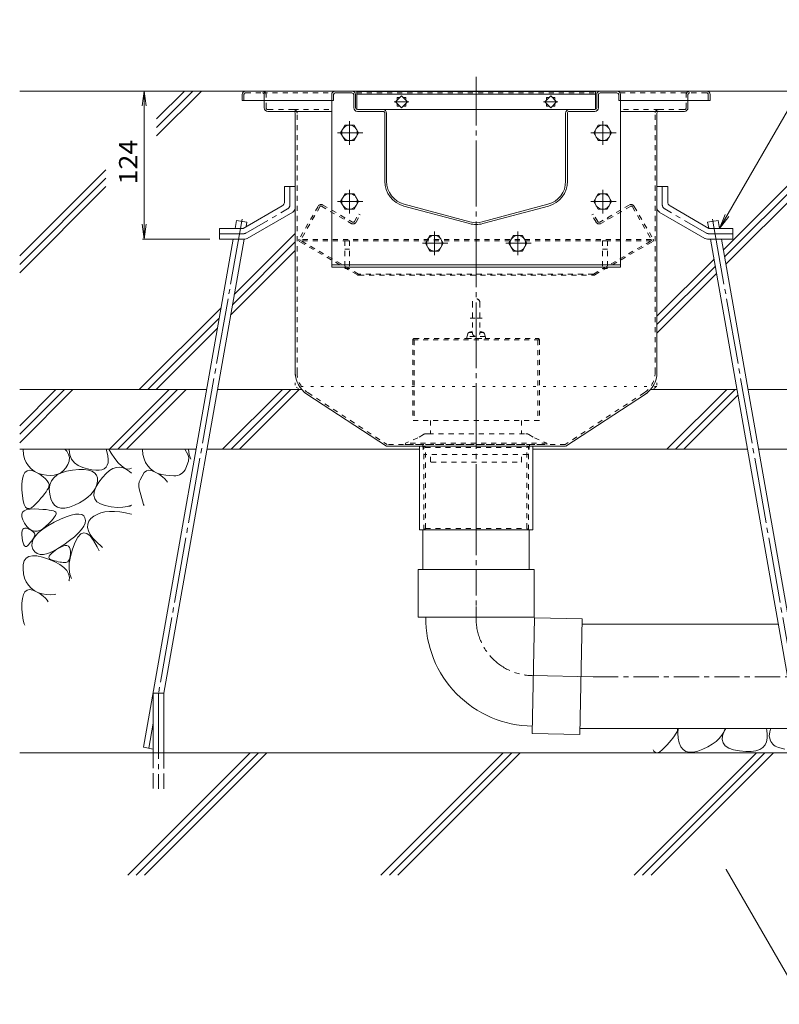
# Model space of a CAD drawing. Units: millimetres. Extents: x -1892 to 1963, y -1376 to 1239.
# Drawn here: x 17 to 653, y -902 to -77 of the extents above; entities that cross this region are included whole.
import ezdxf

# ---------------------------------------------------------------- set-up
doc = ezdxf.new("R2010")
doc.units = ezdxf.units.MM
doc.header["$LTSCALE"] = 5
for name, pattern in [('JWW_CENTER1', [6.773333, 4.233333, -0.846667, 0.846667, -0.846667]), ('JWW_CENTER2', [13.546667, 11.006667, -0.846667, 0.846667, -0.846667]), ('JWW_DASHED1', [1.693333, 0.846667, -0.846667]), ('JWW_DASHED3', [3.386667, 2.54, -0.846667]), ('JWW_HOJO', [1.693333, -1.27, 0.423333])]:
    doc.linetypes.add(name, pattern=pattern)
for name, color, linetype in [('5-0', 7, 'Continuous'), ('5-1', 7, 'Continuous'), ('5-3', 7, 'Continuous'), ('5-4', 7, 'Continuous'), ('5-5', 7, 'Continuous'), ('5-6', 7, 'Continuous'), ('5-8', 7, 'Continuous'), ('5-9', 7, 'Continuous'), ('5-A', 7, 'Continuous'), ('5-B', 7, 'Continuous'), ('5-D', 7, 'Continuous'), ('5-E', 7, 'Continuous')]:
    doc.layers.add(name, color=color, linetype=linetype)
doc.styles.add('ＭＳ ゴシック', font='txt', dxfattribs={"height": 1})

msp = doc.modelspace()

# ---------------------------------------------------------------- linework, layer by layer
at = {"layer": '5-0', "color": 3, "linetype": 'JWW_CENTER2', "lineweight": 9}
msp.add_line((399.31, -504.18), (399.31, -124.75), dxfattribs=at)
at = {"layer": '5-0', "color": 3, "linetype": 'Continuous', "lineweight": 9}
for p, q in [((203.31, -139.68), (203.31, -144.68)), ((206.31, -136.68), (592.31, -136.68)), ((278.31, -139.68), (278.31, -144.68)), ((279.81, -139.68), (279.81, -144.68)), ((281.31, -138.18), (295.31, -138.18)), ((296.81, -150.68), (296.81, -139.68)), ((298.31, -150.68), (298.31, -139.68)), ((299.31, -137.18), (299.31, -152.09)), ((299.31, -137.18), (499.31, -137.18)), ((299.31, -139.18), (499.31, -139.18)), ((499.31, -152.09), (499.31, -137.18)), ((500.31, -150.68), (500.31, -139.68)), ((501.81, -139.68), (501.81, -150.68)), ((517.31, -138.18), (503.31, -138.18)), ((518.81, -139.68), (518.81, -144.68)), ((520.31, -139.68), (520.31, -144.68)), ((595.31, -139.68), (595.31, -144.68)), ((203.31, -144.68), (278.31, -144.68)), ((221.81, -144.68), (221.81, -150.68)), ((279.81, -144.68), (278.31, -144.68)), ((336.81, -140.78), (331.86, -145.73)), ((331.86, -145.73), (336.81, -150.68)), ((333.26, -144.33), (333.26, -142.18)), ((333.26, -142.18), (335.41, -142.18)), ((333.26, -149.28), (333.26, -147.13)), ((341.76, -145.73), (336.81, -140.78)), ((336.81, -150.68), (341.76, -145.73)), ((338.21, -142.18), (340.36, -142.18)), ((340.36, -142.18), (340.36, -144.33)), ((340.36, -147.13), (340.36, -149.28)), ((461.81, -140.78), (456.86, -145.73)), ((456.86, -145.73), (461.81, -150.68)), ((458.26, -144.33), (458.26, -142.18)), ((458.26, -142.18), (460.41, -142.18)), ((458.26, -149.28), (458.26, -147.13)), ((466.76, -145.73), (461.81, -140.78)), ((461.81, -150.68), (466.76, -145.73)), ((463.21, -142.18), (465.36, -142.18)), ((465.36, -142.18), (465.36, -144.33)), ((465.36, -147.13), (465.36, -149.28)), ((518.81, -144.68), (520.31, -144.68)), ((595.31, -144.68), (520.31, -144.68)), ((576.81, -144.68), (576.81, -150.68)), ((246.31, -153.68), (224.81, -153.68)), ((246.31, -153.68), (278.31, -153.68)), ((247.81, -155.18), (247.81, -372.61)), ((299.81, -152.18), (321.31, -152.18)), ((299.81, -153.68), (321.31, -153.68)), ((321.31, -152.18), (477.31, -152.18)), ((321.31, -152.18), (477.31, -152.18)), ((322.81, -212.24), (322.81, -155.18)), ((324.31, -212.24), (324.31, -155.18)), ((335.41, -149.28), (333.26, -149.28)), ((340.36, -149.28), (338.21, -149.28)), ((460.41, -149.28), (458.26, -149.28)), ((465.36, -149.28), (463.21, -149.28)), ((474.31, -212.24), (474.31, -155.18)), ((475.81, -212.24), (475.81, -155.18)), ((498.81, -152.18), (477.31, -152.18)), ((498.81, -153.68), (477.31, -153.68)), ((552.31, -153.68), (520.31, -153.68)), ((550.81, -155.18), (550.81, -372.61)), ((552.31, -153.68), (573.81, -153.68)), ((393.74, -247.74), (338.74, -233)), ((394.13, -246.29), (339.13, -231.55)), ((404.48, -246.29), (459.48, -231.55)), ((404.87, -247.74), (459.87, -233)), ((257.54, -390.54), (324.21, -434.18)), ((541.08, -390.54), (474.41, -434.18)), ((474.31, -434.18), (324.21, -434.18)), ((351.81, -504.18), (351.81, -434.18)), ((446.81, -434.18), (446.81, -504.18)), ((446.81, -504.18), (351.81, -504.18))]:
    msp.add_line(p, q, dxfattribs=at)
at = {"layer": '5-0', "color": 3, "linetype": 'JWW_DASHED1', "lineweight": 9}
for p, q in [((204.81, -139.68), (204.81, -144.68)), ((206.31, -138.18), (220.31, -138.18)), ((220.31, -138.18), (278.71, -138.18)), ((221.81, -139.68), (221.81, -144.68)), ((223.31, -150.68), (223.31, -139.68)), ((299.31, -138.18), (499.31, -138.18)), ((519.91, -138.18), (578.31, -138.18)), ((575.31, -150.68), (575.31, -139.68)), ((576.81, -139.68), (576.81, -144.68)), ((592.31, -138.18), (578.31, -138.18)), ((593.81, -139.68), (593.81, -144.68)), ((246.31, -152.18), (224.81, -152.18)), ((246.31, -152.18), (278.31, -152.18)), ((249.31, -372.55), (249.31, -155.18)), ((552.31, -152.18), (520.31, -152.18)), ((549.31, -372.55), (549.31, -155.18)), ((552.31, -152.18), (573.81, -152.18)), ((258.36, -389.29), (324.66, -432.68)), ((540.26, -389.29), (473.96, -432.68)), ((473.96, -432.68), (324.66, -432.68)), ((355.41, -504.18), (355.41, -434.18)), ((355.41, -434.18), (356.81, -435.38)), ((356.81, -435.38), (441.81, -435.38)), ((356.81, -502.98), (356.81, -435.38)), ((443.21, -434.18), (441.81, -435.38)), ((441.81, -502.98), (441.81, -435.38)), ((443.21, -504.18), (443.21, -434.18)), ((355.41, -504.18), (356.81, -502.98)), ((356.81, -502.98), (441.81, -502.98)), ((443.21, -504.18), (441.81, -502.98))]:
    msp.add_line(p, q, dxfattribs=at)
at = {"layer": '5-0', "color": 7, "linetype": 'JWW_CENTER1', "lineweight": 9}
for p, q in [((342.87, -145.73), (330.68, -145.73)), ((467.87, -145.73), (455.68, -145.73))]:
    msp.add_line(p, q, dxfattribs=at)
at = {"layer": '5-0', "color": 2, "linetype": 'Continuous', "lineweight": 9}
for p, q in [((238.81, -216.68), (238.81, -229.37)), ((247.81, -216.68), (238.81, -216.68)), ((247.81, -216.68), (247.81, -234.56)), ((550.81, -216.68), (550.81, -234.56)), ((550.81, -216.68), (559.81, -216.68)), ((559.81, -216.68), (559.81, -229.37)), ((204.21, -251.68), (236.81, -232.83)), ((207.55, -260.14), (245.81, -238.03)), ((591.06, -260.14), (552.8, -238.03)), ((594.41, -251.68), (561.8, -232.83)), ((184.31, -251.68), (204.21, -251.68)), ((184.31, -260.68), (184.31, -251.68)), ((614.31, -251.68), (594.41, -251.68)), ((614.31, -260.68), (614.31, -251.68)), ((184.31, -260.68), (205.55, -260.68)), ((614.31, -260.68), (593.07, -260.68))]:
    msp.add_line(p, q, dxfattribs=at)
at = {"layer": '5-0', "color": 2, "linetype": 'JWW_CENTER1', "lineweight": 9}
for p, q in [((243.31, -231.97), (243.31, -216.68)), ((555.31, -231.97), (555.31, -216.68)), ((206.34, -255.64), (241.31, -235.43)), ((592.27, -255.64), (557.3, -235.43)), ((204.34, -256.18), (184.31, -256.18)), ((594.27, -256.18), (614.31, -256.18))]:
    msp.add_line(p, q, dxfattribs=at)
at = {"layer": '5-0', "color": 2, "linetype": 'JWW_DASHED1', "lineweight": 9}
for p, q in [((266.88, -233.26), (251.01, -260.75)), ((268.43, -233.57), (252.48, -261.19)), ((269.79, -233.21), (294.69, -247.58)), ((270.98, -232.16), (295.69, -246.43)), ((527.64, -232.16), (502.92, -246.43)), ((528.82, -233.21), (503.93, -247.58)), ((530.19, -233.57), (546.13, -261.19)), ((531.74, -233.26), (547.61, -260.75)), ((288.62, -244.08), (289.37, -242.78)), ((297.33, -245.99), (300.98, -239.67)), ((298.78, -246.48), (302.28, -240.42)), ((302.28, -240.42), (300.98, -239.67)), ((496.33, -240.42), (497.63, -239.67)), ((499.83, -246.48), (496.33, -240.42)), ((501.28, -245.99), (497.63, -239.67)), ((509.99, -244.08), (509.24, -242.78)), ((299.79, -290.64), (251.56, -262.79)), ((546.05, -261.04), (252.57, -261.04)), ((546.01, -262.04), (252.61, -262.04)), ((300.9, -289.95), (252.74, -262.14)), ((497.71, -289.95), (545.87, -262.14)), ((498.82, -290.64), (547.06, -262.79)), ((497.36, -290.04), (301.25, -290.04)), ((301.29, -291.04), (497.32, -291.04))]:
    msp.add_line(p, q, dxfattribs=at)
at = {"layer": '5-0', "color": 3, "linetype": 'JWW_HOJO', "lineweight": 9}
for p, q in [((247.81, -372.55), (247.81, -384.18)), ((550.81, -372.55), (550.81, -384.18)), ((550.81, -384.18), (247.81, -384.18)), ((257.54, -390.54), (247.81, -384.18)), ((541.08, -390.54), (550.81, -384.18))]:
    msp.add_line(p, q, dxfattribs=at)
at = {"layer": '5-0', "color": 3, "linetype": 'Continuous', "lineweight": 9}
for centre, radius, start, end in [((206.31, -139.68), 3, 90, 180), ((281.31, -139.68), 3, 90, 180), ((281.31, -139.68), 1.5, 90, 180), ((295.31, -139.68), 3, 0, 90), ((295.31, -139.68), 1.5, 0, 90), ((503.31, -139.68), 3, 90, 180), ((503.31, -139.68), 1.5, 90, 180), ((517.31, -139.68), 3, 0, 90), ((517.31, -139.68), 1.5, 0, 90), ((592.31, -139.68), 3, 0, 90), ((224.81, -150.68), 3, 180, 270), ((246.31, -155.18), 1.5, 0, 90), ((299.81, -150.68), 3, 180, 270), ((299.81, -150.68), 1.5, 180, 270), ((321.31, -155.18), 3, 359.99958, 90), ((321.31, -155.18), 1.5, 359.99958, 90), ((477.31, -155.18), 3, 90, 180.00042), ((477.31, -155.18), 1.5, 90, 180.00042), ((498.81, -150.68), 1.5, 270, 0), ((498.81, -150.68), 3, 270, 0), ((552.31, -155.18), 1.5, 90, 180), ((573.81, -150.68), 3, 270, 0), ((344.31, -212.24), 21.5, 179.99958, 254.99969), ((344.31, -212.24), 20, 179.99958, 254.99969), ((454.31, -212.24), 20, 285.00031, 359.99981), ((454.31, -212.24), 21.5, 285.00031, 359.99981), ((399.31, -226.97), 20, 254.99969, 285.00031), ((399.31, -226.97), 21.5, 254.99969, 285.00031), ((269.31, -372.55), 21.5, 180.15282, 236.79769), ((529.31, -372.55), 21.5, 303.20231, 359.84718)]:
    msp.add_arc(centre, radius, start, end, dxfattribs=at)
at = {"layer": '5-0', "color": 3, "linetype": 'JWW_DASHED1', "lineweight": 9}
for centre, radius, start, end in [((206.31, -139.68), 1.5, 90, 180), ((220.31, -139.68), 3, 0, 90), ((220.31, -139.68), 1.5, 0, 90), ((578.31, -139.68), 3, 90, 180), ((578.31, -139.68), 1.5, 90, 180), ((592.31, -139.68), 1.5, 0, 90), ((224.81, -150.68), 1.5, 180, 270), ((246.31, -155.18), 3, 0, 90), ((552.31, -155.18), 3, 90, 180), ((573.81, -150.68), 1.5, 270, 0), ((269.31, -372.55), 20, 180, 236.79769), ((529.31, -372.55), 20, 303.20231, 0)]:
    msp.add_arc(centre, radius, start, end, dxfattribs=at)
at = {"layer": '5-0', "color": 2, "linetype": 'Continuous', "lineweight": 9}
for centre, start, end in [((234.81, -229.37), 300.02939, 0), ((563.81, -229.37), 180, 239.97061), ((243.81, -234.56), 300.02939, 0), ((554.81, -234.56), 180, 239.97061), ((205.55, -256.68), 270, 300.02939), ((593.07, -256.68), 239.97061, 270)]:
    msp.add_arc(centre, 4, start, end, dxfattribs=at)
at = {"layer": '5-0', "color": 2, "linetype": 'JWW_CENTER1', "lineweight": 9}
for centre, start, end in [((239.31, -231.97), 300.02927, 0), ((559.31, -231.97), 180, 239.97073), ((204.34, -252.18), 270, 300.02957), ((594.27, -252.18), 239.97043, 270)]:
    msp.add_arc(centre, 4, start, end, dxfattribs=at)
at = {"layer": '5-0', "color": 2, "linetype": 'JWW_DASHED1', "lineweight": 9}
for centre, radius, start, end in [((269.48, -234.76), 3, 60, 150), ((269.29, -234.07), 1, 60, 150), ((529.14, -234.76), 3, 30, 120), ((529.32, -234.07), 1, 30, 120), ((296.19, -244.98), 3, 240, 330), ((296.29, -245.39), 1.2, 240, 330), ((502.43, -244.98), 3, 210, 300), ((502.32, -245.39), 1.2, 210, 300), ((252.31, -261.5), 1.5, 150, 240), ((253.09, -261.54), 0.7, 150, 240), ((545.52, -261.54), 0.7, 300, 30), ((546.31, -261.5), 1.5, 300, 30), ((301.29, -288.04), 3, 240, 270), ((301.25, -289.34), 0.7, 240, 270), ((497.32, -288.04), 3, 270, 300), ((497.36, -289.34), 0.7, 270, 300)]:
    msp.add_arc(centre, radius, start, end, dxfattribs=at)
at = {"layer": '5-1', "color": 3, "linetype": 'JWW_DASHED1', "lineweight": 9}
for p, q in [((394.3, -326.98), (399.31, -326.98)), ((404.31, -326.98), (399.31, -326.98)), ((346.31, -344.98), (346.31, -412.68)), ((452.31, -345.18), (346.31, -345.18)), ((347.31, -343.98), (451.31, -343.98)), ((347.51, -345.18), (347.51, -412.68)), ((451.11, -345.18), (451.11, -412.68)), ((452.31, -344.98), (452.31, -412.68)), ((452.31, -412.68), (346.31, -412.68))]:
    msp.add_line(p, q, dxfattribs=at)
for centre, start, end in [((347.31, -344.98), 90, 180), ((451.31, -344.98), 0, 90)]:
    msp.add_arc(centre, 1, start, end, dxfattribs=at)
at = {"layer": '5-3', "color": 4, "linetype": 'JWW_DASHED1', "lineweight": 9}
for p, q in [((289.31, -262.18), (289.31, -285.28)), ((293.31, -262.18), (289.31, -262.18)), ((293.31, -262.18), (293.31, -285.28)), ((505.31, -262.18), (509.31, -262.18)), ((505.31, -262.18), (505.31, -285.28)), ((509.31, -262.18), (509.31, -285.28)), ((289.31, -269.05), (293.31, -269.05)), ((509.31, -269.05), (505.31, -269.05)), ((289.31, -285.28), (293.31, -285.28)), ((509.31, -285.28), (505.31, -285.28))]:
    msp.add_line(p, q, dxfattribs=at)
at = {"layer": '5-4', "color": 7, "linetype": 'Continuous', "lineweight": 9}
for p, q in [((121.21, -136.68), (119.58, -149.07)), ((121.21, -136.68), (122.84, -149.07)), ((121.21, -136.68), (121.21, -260.68)), ((121.21, -260.68), (119.58, -248.28)), ((121.21, -260.68), (122.84, -248.28)), ((119.71, -260.68), (176.21, -260.68))]:
    msp.add_line(p, q, dxfattribs=at)
at = {"layer": '5-5', "color": 7, "linetype": 'Continuous', "lineweight": 9}
for p, q in [((603.3, -251.68), (704.21, -76.9)), ((603.3, -251.68), (608.09, -240.13)), ((603.3, -251.68), (610.91, -241.76)), ((608.81, -788.69), (674.04, -901.67))]:
    msp.add_line(p, q, dxfattribs=at)
at = {"layer": '5-5', "color": 7, "linetype": 'Continuous', "lineweight": 9, "const_width": 0.5}
msp.add_lwpolyline([(609.06, -788.69, 0.414214), (608.81, -788.44, 0.414214), (608.56, -788.69, 0.414214), (608.81, -788.94, 0.414214)], format="xyb", close=True, dxfattribs=at)
at = {"layer": '5-6', "color": 6, "linetype": 'Continuous', "lineweight": 9}
for p, q in [((278.31, -144.68), (278.31, -284.18)), ((278.61, -144.68), (278.31, -144.68)), ((278.61, -144.68), (278.31, -144.68)), ((520.01, -144.68), (520.31, -144.68)), ((520.01, -144.68), (520.31, -144.68)), ((520.31, -144.68), (520.31, -284.18)), ((197.31, -251.68), (198.49, -245.02)), ((207.35, -246.58), (198.49, -245.02)), ((206.71, -250.23), (207.35, -246.58)), ((593.27, -246.58), (602.13, -245.02)), ((594.14, -251.52), (593.27, -246.58)), ((603.3, -251.68), (602.13, -245.02)), ((120.66, -686.4), (195.73, -260.68)), ((137.78, -641.13), (204.86, -260.68)), ((662.83, -641.13), (595.75, -260.68)), ((679.96, -686.4), (604.89, -260.68)), ((520.31, -282.18), (278.31, -282.18)), ((520.31, -284.18), (278.31, -284.18)), ((61.44, -386.68), (16.91, -431.21)), ((16.91, -417.07), (47.3, -386.68)), ((54.37, -386.68), (16.91, -424.14)), ((92.13, -436.68), (142.13, -386.68)), ((149.2, -386.68), (99.2, -436.68)), ((156.27, -386.68), (106.27, -436.68)), ((186.96, -436.68), (236.96, -386.68)), ((244.03, -386.68), (194.03, -436.68)), ((251.1, -386.68), (201.1, -436.68)), ((559.23, -436.68), (609.23, -386.68)), ((566.3, -436.68), (616.3, -386.68)), ((573.37, -436.68), (618.78, -391.27)), ((106.27, -436.68), (110.59, -432.36)), ((128.78, -691.13), (128.78, -641.13)), ((128.78, -641.13), (137.78, -641.13)), ((137.78, -691.13), (137.78, -641.13)), ((745.2, -691.13), (16.91, -691.13)), ((107.46, -793.63), (209.96, -691.13)), ((114.53, -793.63), (217.03, -691.13)), ((120.66, -686.4), (128.78, -687.84)), ((121.6, -793.63), (224.1, -691.13)), ((319.59, -793.63), (422.09, -691.13)), ((326.66, -793.63), (429.16, -691.13)), ((333.74, -793.63), (436.24, -691.13)), ((531.73, -793.63), (634.23, -691.13)), ((538.8, -793.63), (641.3, -691.13)), ((545.87, -793.63), (648.37, -691.13))]:
    msp.add_line(p, q, dxfattribs=at)
at = {"layer": '5-6', "color": 6, "linetype": 'JWW_CENTER2', "lineweight": 9}
for p, q in [((203.21, -244.13), (133.21, -641.13)), ((597.4, -244.13), (667.4, -641.13)), ((133.28, -641.13), (133.28, -721.13)), ((128.78, -666.25), (125.09, -687.19))]:
    msp.add_line(p, q, dxfattribs=at)
at = {"layer": '5-6', "color": 6, "linetype": 'JWW_DASHED3', "lineweight": 9}
for p, q in [((128.78, -691.13), (128.78, -721.13)), ((137.78, -721.13), (137.78, -691.13))]:
    msp.add_line(p, q, dxfattribs=at)
at = {"layer": '5-8', "color": 6, "linetype": 'Continuous', "lineweight": 9}
for p, q in [((206.31, -136.68), (16.91, -136.68)), ((131.65, -160.04), (155.01, -136.68)), ((131.65, -167.11), (162.08, -136.68)), ((131.65, -174.18), (169.15, -136.68)), ((592.31, -136.68), (745.2, -136.68)), ((606.47, -269.62), (739.41, -136.68)), ((607.53, -275.63), (745.2, -137.96)), ((608.59, -281.64), (745.2, -145.03)), ((16.91, -274.78), (89.12, -202.58)), ((16.91, -281.86), (89.12, -209.65)), ((16.91, -288.93), (89.12, -216.72)), ((195.16, -315.74), (247.81, -263.09)), ((196.67, -307.15), (247.81, -256.01)), ((193.64, -324.32), (247.81, -270.16)), ((550.81, -325.28), (598.7, -277.39)), ((550.81, -332.35), (599.76, -283.4)), ((550.81, -339.42), (600.82, -289.41)), ((117.14, -386.68), (185.57, -318.25)), ((124.22, -386.68), (184.06, -326.83)), ((131.29, -386.68), (182.55, -335.42)), ((16.91, -386.68), (173.51, -386.68)), ((182.65, -386.68), (253.1, -386.68)), ((545.52, -386.68), (617.97, -386.68)), ((627.11, -386.68), (745.2, -386.68)), ((16.91, -436.68), (164.69, -436.68)), ((173.83, -436.68), (351.81, -436.68)), ((446.81, -436.68), (626.78, -436.68)), ((635.92, -436.68), (745.2, -436.68))]:
    msp.add_line(p, q, dxfattribs=at)
at = {"layer": '5-9', "color": 2, "linetype": 'JWW_DASHED1', "lineweight": 9}
for p, q in [((361.16, -412.68), (361.16, -423.68)), ((437.46, -412.68), (437.46, -423.68)), ((361.16, -447.18), (361.16, -441.18)), ((437.46, -447.18), (437.46, -441.18)), ((361.16, -447.18), (361.66, -447.68)), ((361.66, -447.68), (436.96, -447.68)), ((437.46, -447.18), (436.96, -447.68))]:
    msp.add_line(p, q, dxfattribs=at)
at = {"layer": '5-9', "color": 6, "linetype": 'Continuous', "lineweight": 9}
for p, q in [((354.76, -504.18), (354.76, -537.4)), ((443.86, -504.18), (443.86, -537.4)), ((350.81, -537.4), (350.81, -577.4)), ((447.81, -537.4), (350.81, -537.4)), ((355.37, -537.4), (443.25, -537.4)), ((447.81, -577.4), (447.81, -537.4)), ((350.81, -577.4), (447.81, -577.4)), ((448.28, -577.89), (446.32, -674.87)), ((447.81, -577.4), (448.28, -577.89)), ((488.27, -578.7), (448.28, -577.89)), ((486.31, -675.68), (488.27, -578.7)), ((488.18, -583.25), (652.63, -583.25)), ((487.29, -627.19), (487.29, -627.19)), ((446.32, -674.87), (486.31, -675.68)), ((486.41, -670.72), (662.83, -670.72))]:
    msp.add_line(p, q, dxfattribs=at)
at = {"layer": '5-9', "color": 6, "linetype": 'JWW_CENTER1', "lineweight": 9}
for p, q in [((399.31, -504.18), (399.31, -568.54)), ((399.31, -568.54), (399.31, -578.37)), ((497.29, -627.39), (789.5, -627.39))]:
    msp.add_line(p, q, dxfattribs=at)
at = {"layer": '5-9', "color": 6, "linetype": 'JWW_CENTER2', "lineweight": 9}
msp.add_line((497.29, -627.39), (446.34, -626.36), dxfattribs=at)
at = {"layer": '5-9', "color": 6, "linetype": 'Continuous', "lineweight": 9}
msp.add_arc((447.31, -578.37), 90.2, 179.38887, 269.45114, dxfattribs=at)
at = {"layer": '5-9', "color": 6, "linetype": 'JWW_CENTER1', "lineweight": 9}
msp.add_arc((447.31, -578.37), 48, 180, 268.84001, dxfattribs=at)
at = {"layer": '5-A', "color": 2, "linetype": 'Continuous', "lineweight": 9}
for p, q in [((289.51, -165.18), (285.75, -171.68)), ((285.75, -171.68), (289.51, -178.18)), ((297.01, -165.18), (289.51, -165.18)), ((300.76, -171.68), (297.01, -165.18)), ((297.01, -178.18), (300.76, -171.68)), ((501.6, -165.18), (497.85, -171.68)), ((497.85, -171.68), (501.6, -178.18)), ((509.11, -165.18), (501.6, -165.18)), ((512.86, -171.68), (509.11, -165.18)), ((509.11, -178.18), (512.86, -171.68)), ((289.51, -178.18), (297.01, -178.18)), ((501.6, -178.18), (509.11, -178.18)), ((289.51, -222.68), (285.75, -229.18)), ((297.01, -222.68), (289.51, -222.68)), ((300.76, -229.18), (297.01, -222.68)), ((501.6, -222.68), (497.85, -229.18)), ((509.11, -222.68), (501.6, -222.68)), ((512.86, -229.18), (509.11, -222.68)), ((285.75, -229.18), (289.51, -235.68)), ((297.01, -235.68), (300.76, -229.18)), ((497.85, -229.18), (501.6, -235.68)), ((509.11, -235.68), (512.86, -229.18)), ((289.51, -235.68), (297.01, -235.68)), ((501.6, -235.68), (509.11, -235.68)), ((360.56, -257.68), (356.8, -264.18)), ((368.06, -257.68), (360.56, -257.68)), ((371.81, -264.18), (368.06, -257.68)), ((430.56, -257.68), (426.8, -264.18)), ((438.06, -257.68), (430.56, -257.68)), ((441.81, -264.18), (438.06, -257.68)), ((356.8, -264.18), (360.56, -270.68)), ((360.56, -270.68), (368.06, -270.68)), ((368.06, -270.68), (371.81, -264.18)), ((426.8, -264.18), (430.56, -270.68)), ((430.56, -270.68), (438.06, -270.68)), ((438.06, -270.68), (441.81, -264.18))]:
    msp.add_line(p, q, dxfattribs=at)
at = {"layer": '5-A', "color": 2, "linetype": 'JWW_DASHED1', "lineweight": 9}
for p, q in [((396.16, -313.67), (396.16, -338.98)), ((402.46, -313.67), (402.46, -338.98)), ((393.72, -338.66), (396.16, -337.93)), ((404.9, -338.66), (402.46, -337.93)), ((392.36, -340.06), (391.31, -343.98)), ((391.31, -343.98), (407.31, -343.98)), ((406.86, -342.3), (391.76, -342.3)), ((393.08, -338.98), (396.16, -338.98)), ((402.46, -338.98), (405.53, -338.98)), ((406.26, -340.06), (407.31, -343.98))]:
    msp.add_line(p, q, dxfattribs=at)
at = {"layer": '5-A', "color": 2, "linetype": 'Continuous', "lineweight": 9}
for centre in [(293.26, -171.68), (505.36, -171.68), (293.26, -229.18), (505.36, -229.18), (364.31, -264.18), (434.31, -264.18)]:
    msp.add_circle(centre, 6.5, dxfattribs=at)
at = {"layer": '5-A', "color": 2, "linetype": 'JWW_DASHED1', "lineweight": 9}
for centre, radius, start, end in [((399.31, -313.83), 3.15, 2.9428, 177.0572), ((394.29, -340.58), 2, 106.7148, 165.0005), ((399.31, -339.14), 3.15, 177.0572, 2.9428), ((404.32, -340.58), 2, 14.9995, 73.28537)]:
    msp.add_arc(centre, radius, start, end, dxfattribs=at)
at = {"layer": '5-B', "color": 4, "linetype": 'JWW_DASHED1', "lineweight": 9}
for p, q in [((350.46, -427.1), (340.12, -431.49)), ((355.22, -424.35), (350.46, -427.1)), ((359.34, -423.68), (357.72, -423.68)), ((359.34, -423.68), (440.89, -423.68)), ((443.39, -424.35), (448.15, -427.1)), ((448.15, -427.1), (458.49, -431.49)), ((340.12, -431.49), (339.98, -432.68)), ((339.98, -432.68), (458.64, -432.68)), ((458.49, -431.49), (340.12, -431.49)), ((354.54, -433.11), (355.44, -440.74)), ((444.07, -433.11), (443.18, -440.74)), ((458.49, -431.49), (458.64, -432.68)), ((442.68, -441.18), (355.94, -441.18))]:
    msp.add_line(p, q, dxfattribs=at)
at = {"layer": '5-B', "color": 3, "linetype": 'Continuous', "lineweight": 9}
for p, q in [((351.81, -504.18), (351.81, -434.18)), ((446.81, -434.18), (446.81, -504.18)), ((446.81, -504.18), (351.81, -504.18))]:
    msp.add_line(p, q, dxfattribs=at)
at = {"layer": '5-B', "color": 3, "linetype": 'JWW_DASHED1', "lineweight": 9}
for p, q in [((355.41, -504.18), (355.41, -434.18)), ((355.41, -434.18), (356.81, -435.38)), ((356.81, -435.38), (441.81, -435.38)), ((356.81, -502.98), (356.81, -435.38)), ((443.21, -434.18), (441.81, -435.38)), ((441.81, -502.98), (441.81, -435.38)), ((443.21, -504.18), (443.21, -434.18)), ((355.41, -504.18), (356.81, -502.98)), ((356.81, -502.98), (441.81, -502.98)), ((443.21, -504.18), (441.81, -502.98))]:
    msp.add_line(p, q, dxfattribs=at)
at = {"layer": '5-B', "color": 4, "linetype": 'JWW_DASHED1', "lineweight": 9}
for centre, radius, start, end in [((357.72, -428.68), 5, 90, 120), ((440.89, -428.68), 5, 60, 90), ((354.05, -433.17), 0.5, 6.70202, 90), ((444.57, -433.17), 0.5, 90, 173.29798), ((355.94, -440.68), 0.5, 186.70202, 270), ((442.68, -440.68), 0.5, 270, 353.29798)]:
    msp.add_arc(centre, radius, start, end, dxfattribs=at)
at = {"layer": '5-D', "color": 2, "linetype": 'JWW_CENTER1', "lineweight": 9}
for p, q in [((293.26, -161.82), (293.26, -181.73)), ((505.36, -161.82), (505.36, -181.73)), ((283.26, -171.68), (304.44, -171.68)), ((495.36, -171.68), (516.54, -171.68)), ((293.26, -219.32), (293.26, -239.23)), ((505.36, -219.32), (505.36, -239.23)), ((283.26, -229.18), (304.44, -229.18)), ((495.36, -229.18), (516.54, -229.18)), ((364.31, -254.32), (364.31, -274.23)), ((434.31, -254.32), (434.31, -274.23)), ((354.31, -264.18), (375.49, -264.18)), ((424.31, -264.18), (445.49, -264.18))]:
    msp.add_line(p, q, dxfattribs=at)
at = {"layer": '5-E', "color": 2, "linetype": 'Continuous', "lineweight": 9}
for p, q in [((19.71, -437.01), (19.72, -436.68)), ((20.16, -441.05), (19.71, -437.01)), ((54.67, -436.68), (56.3, -438.37)), ((58.29, -436.68), (58.28, -437.19)), ((89.91, -438.53), (89.33, -436.68)), ((93.41, -439.87), (91.52, -436.68)), ((119.71, -437.01), (119.72, -436.68)), ((120.16, -441.05), (119.71, -437.01)), ((155.3, -436.68), (157.86, -441.02)), ((158.2, -436.68), (158.95, -441.49)), ((21.06, -444.67), (20.16, -441.05)), ((22.4, -447.88), (21.06, -444.67)), ((56.3, -438.37), (57.86, -441.02)), ((57.86, -441.02), (58.53, -443.77)), ((58.28, -437.19), (58.95, -441.49)), ((58.53, -443.77), (58.31, -446.63)), ((58.95, -441.49), (60.42, -445.13)), ((60.42, -445.13), (62.71, -448.12)), ((90.74, -442.24), (89.91, -438.53)), ((91.09, -445.41), (90.74, -442.24)), ((96.53, -444.42), (93.41, -439.87)), ((99.45, -448.05), (96.53, -444.42)), ((121.06, -444.67), (120.16, -441.05)), ((122.4, -447.88), (121.06, -444.67)), ((157.86, -441.02), (158.53, -443.77)), ((158.53, -443.77), (158.31, -446.63)), ((158.95, -441.49), (160.33, -444.9)), ((24.19, -450.68), (22.4, -447.88)), ((26.42, -453.08), (24.19, -450.68)), ((29.1, -455.06), (26.42, -453.08)), ((55.5, -452.35), (53.52, -454.62)), ((57.2, -449.59), (55.5, -452.35)), ((58.31, -446.63), (57.2, -449.59)), ((62.71, -448.12), (65.79, -450.45)), ((65.79, -450.45), (69.69, -452.12)), ((69.69, -452.12), (73.77, -453.26)), ((73.77, -453.26), (77.42, -454.01)), ((85.81, -453.87), (87.74, -453.03)), ((87.74, -453.03), (89.25, -451.79)), ((89.25, -451.79), (90.33, -450.15)), ((90.33, -450.15), (90.95, -448.05)), ((90.95, -448.05), (91.09, -445.41)), ((92.17, -454.6), (95.08, -452.88)), ((95.08, -452.88), (97.97, -451.92)), ((97.97, -451.92), (100.82, -451.72)), ((102.17, -450.74), (99.45, -448.05)), ((100.82, -451.72), (103.65, -452.29)), ((104.71, -452.51), (102.17, -450.74)), ((103.65, -452.29), (106.45, -453.62)), ((107.04, -453.34), (104.71, -452.51)), ((109.18, -453.24), (107.04, -453.34)), ((110.59, -452.49), (109.18, -453.24)), ((124.19, -450.68), (122.4, -447.88)), ((126.42, -453.08), (124.19, -450.68)), ((129.1, -455.06), (126.42, -453.08)), ((156.11, -452.48), (158.31, -446.63)), ((18.8, -465.75), (19.2, -461.62)), ((19.2, -461.62), (20.04, -458.41)), ((20.04, -458.41), (21.33, -456.12)), ((21.33, -456.12), (23.06, -454.74)), ((23.06, -454.74), (25.24, -454.29)), ((25.24, -454.29), (27.86, -454.74)), ((27.86, -454.74), (30.92, -456.12)), ((32.22, -456.63), (29.1, -455.06)), ((30.92, -456.12), (33.95, -457.93)), ((35.79, -457.8), (32.22, -456.63)), ((33.95, -457.93), (36.47, -459.7)), ((39.44, -458.51), (35.79, -457.8)), ((36.47, -459.7), (38.48, -461.42)), ((38.48, -461.42), (39.99, -463.09)), ((42.82, -458.73), (39.44, -458.51)), ((45.91, -458.44), (42.82, -458.73)), ((43.44, -463.29), (45.46, -460.54)), ((45.46, -460.54), (48.26, -458.25)), ((48.73, -457.67), (45.91, -458.44)), ((48.26, -458.25), (51.82, -456.42)), ((51.26, -456.39), (48.73, -457.67)), ((53.52, -454.62), (51.26, -456.39)), ((51.82, -456.42), (56.17, -455.04)), ((56.17, -455.04), (61.28, -454.13)), ((61.28, -454.13), (66.42, -453.67)), ((66.42, -453.67), (70.83, -453.68)), ((70.83, -453.68), (74.52, -454.15)), ((74.52, -454.15), (77.47, -455.08)), ((77.42, -454.01), (80.65, -454.36)), ((77.47, -455.08), (79.7, -456.48)), ((79.7, -456.48), (81.2, -458.33)), ((80.65, -454.36), (83.44, -454.31)), ((81.2, -458.33), (81.97, -460.65)), ((81.97, -460.65), (82.01, -463.43)), ((83.26, -464.37), (86.26, -460.35)), ((83.44, -454.31), (85.81, -453.87)), ((86.26, -460.35), (89.23, -457.1)), ((89.23, -457.1), (92.17, -454.6)), ((106.45, -453.62), (109.04, -455.45)), ((109.04, -455.45), (110.59, -456.86)), ((117.91, -462.21), (121.33, -456.12)), ((121.33, -456.12), (123.06, -454.74)), ((123.06, -454.74), (125.24, -454.29)), ((125.24, -454.29), (127.86, -454.74)), ((127.86, -454.74), (130.92, -456.12)), ((132.22, -456.63), (129.1, -455.06)), ((130.92, -456.12), (133.95, -457.93)), ((135.79, -457.8), (132.22, -456.63)), ((133.95, -457.93), (136.47, -459.7)), ((139.44, -458.51), (135.79, -457.8)), ((136.47, -459.7), (138.48, -461.42)), ((138.48, -461.42), (139.99, -463.09)), ((146.12, -458.94), (139.44, -458.51)), ((18.84, -470.8), (18.8, -465.75)), ((39.99, -463.09), (40.98, -464.72)), ((40.92, -469.34), (40.04, -470.85)), ((41.45, -467.85), (40.92, -469.34)), ((40.98, -464.72), (41.47, -466.31)), ((41.47, -466.31), (41.45, -467.85)), ((41.73, -470.17), (42.2, -466.5)), ((42.2, -466.5), (43.44, -463.29)), ((80.32, -469.21), (78.7, -471.91)), ((79.39, -472.26), (80.79, -468.55)), ((81.42, -466.38), (80.32, -469.21)), ((80.79, -468.55), (83.26, -464.37)), ((82.01, -463.43), (81.42, -466.38)), ((117.01, -469.84), (120.75, -482.97)), ((139.99, -463.09), (140.8, -464.43)), ((19.23, -475.82), (18.84, -470.8)), ((19.87, -479.88), (19.23, -475.82)), ((34.73, -477.83), (32.95, -479.8)), ((36.33, -475.95), (34.73, -477.83)), ((37.75, -474.16), (36.33, -475.95)), ((38.98, -472.46), (37.75, -474.16)), ((40.04, -470.85), (38.98, -472.46)), ((42.03, -474.3), (41.73, -470.17)), ((42.96, -478.26), (42.03, -474.3)), ((44.36, -481.42), (42.96, -478.26)), ((73.88, -476.96), (70.69, -479.29)), ((76.55, -474.5), (73.88, -476.96)), ((78.7, -471.91), (76.55, -474.5)), ((79.06, -475.52), (79.39, -472.26)), ((79.81, -478.32), (79.06, -475.52)), ((81.63, -480.66), (79.81, -478.32)), ((20.75, -482.97), (19.87, -479.88)), ((21.87, -485.11), (20.75, -482.97)), ((23.25, -486.28), (21.87, -485.11)), ((24.86, -486.49), (23.25, -486.28)), ((26.73, -485.73), (24.86, -486.49)), ((28.84, -484.01), (26.73, -485.73)), ((30.98, -481.86), (28.84, -484.01)), ((32.95, -479.8), (30.98, -481.86)), ((46.24, -483.78), (44.36, -481.42)), ((48.59, -485.34), (46.24, -483.78)), ((51.42, -486.11), (48.59, -485.34)), ((54.72, -486.07), (51.42, -486.11)), ((58.5, -485.24), (54.72, -486.07)), ((62.75, -483.6), (58.5, -485.24)), ((66.98, -481.51), (62.75, -483.6)), ((70.69, -479.29), (66.98, -481.51)), ((84.52, -482.54), (81.63, -480.66)), ((88.49, -483.96), (84.52, -482.54)), ((93.54, -484.92), (88.49, -483.96)), ((98.78, -485.39), (93.54, -484.92)), ((103.35, -485.34), (98.78, -485.39)), ((103.35, -485.34), (109.21, -484.5)), ((110.49, -483.69), (107.26, -484.78)), ((110.49, -483.69), (109.21, -484.5)), ((121.27, -483.96), (120.75, -482.97)), ((18.59, -491.18), (19.26, -489.5)), ((18.65, -493.26), (18.59, -491.18)), ((19.44, -495.74), (18.65, -493.26)), ((19.26, -489.5), (20.65, -488.21)), ((20.65, -488.21), (22.78, -487.32)), ((22.78, -487.32), (25.63, -486.83)), ((25.63, -486.83), (29.21, -486.74)), ((29.21, -486.74), (32.95, -486.88)), ((32.95, -486.88), (36.25, -487.07)), ((36.25, -487.07), (39.12, -487.31)), ((39.12, -487.31), (41.57, -487.62)), ((41.57, -487.62), (43.59, -487.97)), ((43.59, -487.97), (45.18, -488.39)), ((46.04, -493.45), (44.82, -495.05)), ((45.18, -488.39), (46.34, -488.85)), ((46.88, -492.08), (46.04, -493.45)), ((46.34, -488.85), (47.07, -489.38)), ((47.33, -490.95), (46.88, -492.08)), ((47.07, -489.38), (47.39, -490.04)), ((47.39, -490.04), (47.33, -490.95)), ((51.19, -495.24), (55.95, -493.25)), ((55.95, -493.25), (60.09, -491.88)), ((60.09, -491.88), (63.62, -491.13)), ((63.62, -491.13), (66.54, -490.99)), ((66.54, -490.99), (68.84, -491.47)), ((68.84, -491.47), (70.53, -492.58)), ((70.53, -492.58), (71.6, -494.29)), ((71.6, -494.29), (71.99, -496.42)), ((76.64, -494.82), (74.84, -497.08)), ((79.04, -492.86), (76.64, -494.82)), ((81.78, -491.27), (79.04, -492.86)), ((84.89, -490.08), (81.78, -491.27)), ((88.34, -489.27), (84.89, -490.08)), ((92.15, -488.84), (88.34, -489.27)), ((96.3, -488.8), (92.15, -488.84)), ((100.82, -489.15), (96.3, -488.8)), ((105.68, -489.88), (100.82, -489.15)), ((110.23, -491.05), (105.68, -489.88)), ((110.59, -491.22), (110.23, -491.05)), ((20.96, -498.62), (19.44, -495.74)), ((19.54, -503.79), (20.31, -503.06)), ((20.31, -503.06), (21.33, -502.75)), ((22.88, -501.36), (20.96, -498.62)), ((21.33, -502.75), (22.6, -502.86)), ((22.6, -502.86), (24.12, -503.39)), ((24.9, -503.4), (22.88, -501.36)), ((36.2, -503.62), (40.58, -500.75)), ((38.81, -501.26), (36.28, -503.33)), ((41.2, -498.95), (38.81, -501.26)), ((40.58, -500.75), (45.82, -497.85)), ((43.2, -496.89), (41.2, -498.95)), ((44.82, -495.05), (43.2, -496.89)), ((45.82, -497.85), (51.19, -495.24)), ((70.54, -501.26), (68.68, -503.97)), ((71.64, -498.74), (70.54, -501.26)), ((71.99, -496.42), (71.64, -498.74)), ((73.86, -499.53), (73.73, -502.17)), ((73.73, -502.17), (74.42, -505.01)), ((74.84, -497.08), (73.86, -499.53)), ((18.73, -508.5), (18.75, -506.51)), ((18.96, -510.91), (18.73, -508.5)), ((18.75, -506.51), (19.02, -504.94)), ((19.36, -513.3), (18.96, -510.91)), ((19.02, -504.94), (19.54, -503.79)), ((24.12, -503.39), (25.65, -504.13)), ((27, -504.76), (24.9, -503.4)), ((25.65, -504.13), (26.93, -504.87)), ((26.93, -504.87), (27.96, -505.61)), ((29.18, -505.44), (27, -504.76)), ((27.96, -505.61), (28.75, -506.34)), ((28.66, -510.87), (28.14, -511.73)), ((28.23, -512.09), (30.02, -509.29)), ((29.1, -510.05), (28.66, -510.87)), ((28.75, -506.34), (29.29, -507.08)), ((29.46, -509.29), (29.1, -510.05)), ((31.46, -505.42), (29.18, -505.44)), ((29.29, -507.08), (29.59, -507.82)), ((29.65, -508.56), (29.46, -509.29)), ((29.59, -507.82), (29.65, -508.56)), ((30.02, -509.29), (32.68, -506.47)), ((33.82, -504.72), (31.46, -505.42)), ((32.68, -506.47), (36.2, -503.62)), ((36.28, -503.33), (33.82, -504.72)), ((62.73, -509.97), (58.64, -513.27)), ((66.08, -506.87), (62.73, -509.97)), ((65.61, -510.32), (63.3, -514.54)), ((68.03, -507.69), (65.61, -510.32)), ((68.68, -503.97), (66.08, -506.87)), ((70.55, -506.65), (68.03, -507.69)), ((73.19, -507.2), (70.55, -506.65)), ((75.93, -509.34), (73.19, -507.2)), ((74.42, -505.01), (75.95, -508.04)), ((78.78, -513.06), (75.93, -509.34)), ((75.95, -508.04), (78.3, -511.27)), ((78.3, -511.27), (81.5, -514.68)), ((19.83, -515.21), (19.36, -513.3)), ((20.38, -516.66), (19.83, -515.21)), ((21.01, -517.63), (20.38, -516.66)), ((21.71, -518.13), (21.01, -517.63)), ((22.5, -518.16), (21.71, -518.13)), ((23.36, -517.72), (22.5, -518.16)), ((24.29, -516.81), (23.36, -517.72)), ((25.23, -515.7), (24.29, -516.81)), ((26.08, -514.63), (25.23, -515.7)), ((26.85, -513.61), (26.08, -514.63)), ((27.54, -512.64), (26.85, -513.61)), ((27.22, -517.6), (27.29, -514.86)), ((28.02, -520.31), (27.22, -517.6)), ((27.29, -514.86), (28.23, -512.09)), ((28.14, -511.73), (27.54, -512.64)), ((48.14, -520.55), (50.75, -519.02)), ((53.79, -516.76), (48.82, -519.95)), ((50.75, -519.02), (53.02, -517.99)), ((53.02, -517.99), (54.94, -517.46)), ((58.64, -513.27), (53.79, -516.76)), ((54.94, -517.46), (56.52, -517.44)), ((56.52, -517.44), (57.75, -517.93)), ((57.75, -517.93), (58.64, -518.92)), ((58.64, -518.92), (59.19, -520.42)), ((63.3, -514.54), (61.1, -520.34)), ((81.74, -518.37), (78.78, -513.06)), ((81.5, -514.68), (85.52, -518.29)), ((83.38, -521.84), (81.74, -518.37)), ((85.52, -518.29), (86.34, -518.89)), ((22.29, -527.92), (24.61, -526.49)), ((24.61, -526.49), (27.65, -525.87)), ((27.65, -525.87), (31.41, -526.04)), ((29.49, -522.62), (28.02, -520.31)), ((31.46, -524.14), (29.49, -522.62)), ((31.41, -526.04), (35.9, -527.02)), ((33.94, -524.87), (31.46, -524.14)), ((36.91, -524.82), (33.94, -524.87)), ((35.9, -527.02), (41.12, -528.81)), ((40.38, -523.99), (36.91, -524.82)), ((44.35, -522.36), (40.38, -523.99)), ((41.42, -527.48), (41.62, -526.42)), ((41.8, -528.39), (41.42, -527.48)), ((41.62, -526.42), (42.39, -525.19)), ((42.39, -525.19), (43.73, -523.81)), ((43.73, -523.81), (45.65, -522.26)), ((48.82, -519.95), (44.35, -522.36)), ((45.65, -522.26), (48.14, -520.55)), ((59.35, -526.61), (58.41, -532.23)), ((59.2, -526.38), (58.91, -527.94)), ((59.19, -520.42), (59.39, -522.42)), ((59.36, -524.54), (59.2, -526.38)), ((61.1, -520.34), (59.35, -526.61)), ((59.39, -522.42), (59.36, -524.54)), ((19.71, -537.01), (19.85, -533.18)), ((19.85, -533.18), (20.71, -530.15)), ((20.71, -530.15), (22.29, -527.92)), ((41.12, -528.81), (46.25, -531.04)), ((42.75, -529.13), (41.8, -528.39)), ((44.27, -529.71), (42.75, -529.13)), ((46.04, -530.18), (44.27, -529.71)), ((47.7, -530.58), (46.04, -530.18)), ((46.25, -531.04), (50.49, -533.38)), ((49.26, -530.91), (47.7, -530.58)), ((50.71, -531.18), (49.26, -530.91)), ((50.49, -533.38), (53.84, -535.82)), ((52.07, -531.38), (50.71, -531.18)), ((53.32, -531.52), (52.07, -531.38)), ((54.47, -531.58), (53.32, -531.52)), ((53.84, -535.82), (56.3, -538.37)), ((55.52, -531.58), (54.47, -531.58)), ((56.46, -531.41), (55.52, -531.58)), ((57.27, -530.96), (56.46, -531.41)), ((57.94, -530.23), (57.27, -530.96)), ((58.49, -529.23), (57.94, -530.23)), ((58.41, -532.23), (58.28, -537.19)), ((58.91, -527.94), (58.49, -529.23)), ((20.16, -541.05), (19.71, -537.01)), ((21.06, -544.67), (20.16, -541.05)), ((56.3, -538.37), (57.86, -541.02)), ((57.86, -541.02), (58.53, -543.77)), ((58.28, -537.19), (58.95, -541.49)), ((58.53, -543.77), (58.31, -546.63)), ((58.95, -541.49), (60.33, -544.9)), ((22.4, -547.88), (21.06, -544.67)), ((24.19, -550.68), (22.4, -547.88)), ((26.42, -553.08), (24.19, -550.68)), ((58.31, -546.63), (58.14, -547.08)), ((19.2, -561.62), (20.04, -558.41)), ((20.04, -558.41), (21.33, -556.12)), ((21.33, -556.12), (23.06, -554.74)), ((23.06, -554.74), (25.24, -554.29)), ((25.24, -554.29), (27.86, -554.74)), ((29.1, -555.06), (26.42, -553.08)), ((27.86, -554.74), (30.92, -556.12)), ((32.22, -556.63), (29.1, -555.06)), ((30.92, -556.12), (33.95, -557.93)), ((35.79, -557.8), (32.22, -556.63)), ((33.95, -557.93), (36.47, -559.7)), ((39.44, -558.51), (35.79, -557.8)), ((36.47, -559.7), (38.48, -561.42)), ((42.82, -558.73), (39.44, -558.51)), ((45.91, -558.44), (42.82, -558.73)), ((47.11, -558.11), (45.91, -558.44)), ((18.8, -565.75), (19.2, -561.62)), ((18.84, -570.8), (18.8, -565.75)), ((38.48, -561.42), (39.99, -563.09)), ((39.99, -563.09), (40.8, -564.43)), ((19.23, -575.82), (18.84, -570.8)), ((19.87, -579.88), (19.23, -575.82)), ((20.75, -582.97), (19.87, -579.88)), ((21.27, -583.96), (20.75, -582.97)), ((566.48, -675.3), (565.42, -676.91)), ((567.36, -673.79), (566.48, -675.3)), ((567.89, -672.29), (567.36, -673.79)), ((567.91, -670.72), (567.89, -672.29)), ((568.17, -674.62), (568.67, -670.72)), ((568.47, -678.75), (568.17, -674.62)), ((606.76, -673.65), (605.14, -676.36)), ((605.83, -676.71), (607.23, -673)), ((607.91, -670.72), (606.76, -673.65)), ((607.23, -673), (608.58, -670.72)), ((642.84, -672.2), (642.47, -670.72)), ((642.84, -672.2), (643.19, -675.3)), ((643.19, -675.3), (643.16, -678.61)), ((645.3, -673.34), (644.94, -677.02)), ((645.3, -673.34), (645.95, -671.33)), ((559.39, -684.25), (557.42, -686.31)), ((561.17, -682.27), (559.39, -684.25)), ((562.77, -680.39), (561.17, -682.27)), ((564.19, -678.61), (562.77, -680.39)), ((565.42, -676.91), (564.19, -678.61)), ((569.4, -682.71), (568.47, -678.75)), ((570.8, -685.87), (569.4, -682.71)), ((597.13, -683.74), (593.43, -685.96)), ((600.32, -681.4), (597.13, -683.74)), ((602.99, -678.94), (600.32, -681.4)), ((605.14, -676.36), (602.99, -678.94)), ((605.5, -679.97), (605.83, -676.71)), ((606.25, -682.77), (605.5, -679.97)), ((608.07, -685.1), (606.25, -682.77)), ((641.39, -684.42), (639.5, -686.54)), ((642.61, -681.77), (641.39, -684.42)), ((643.16, -678.61), (642.61, -681.77)), ((645.28, -678.79), (644.94, -677.02)), ((548.31, -689.56), (547.71, -688.41)), ((549.69, -690.73), (548.31, -689.56)), ((551.31, -690.93), (549.69, -690.73)), ((553.17, -690.18), (551.31, -690.93)), ((555.28, -688.46), (553.17, -690.18)), ((557.42, -686.31), (555.28, -688.46)), ((572.68, -688.23), (570.8, -685.87)), ((575.03, -689.79), (572.68, -688.23)), ((577.86, -690.55), (575.03, -689.79)), ((581.16, -690.52), (577.86, -690.55)), ((584.94, -689.68), (581.16, -690.52)), ((589.2, -688.05), (584.94, -689.68)), ((593.43, -685.96), (589.2, -688.05)), ((610.96, -686.98), (608.07, -685.1)), ((614.93, -688.4), (610.96, -686.98)), ((619.98, -689.37), (614.93, -688.4)), ((625.22, -689.84), (619.98, -689.37)), ((629.8, -689.79), (625.22, -689.84)), ((633.7, -689.23), (629.8, -689.79)), ((636.93, -688.14), (633.7, -689.23)), ((639.5, -686.54), (636.93, -688.14)), ((652.6, -686.57), (657.86, -687.93))]:
    msp.add_line(p, q, dxfattribs=at)
for centre, start, end in [((146.75, -448.96), 266.3497, 339.38251), ((126.63, -467.11), 150.68064, 195.87168), ((655.1, -676.88), 190.99199, 255.51233)]:
    msp.add_arc(centre, 10, start, end, dxfattribs=at)

# ---------------------------------------------------------------- texts
at = {"layer": '5-4', "color": 2, "linetype": 'Continuous', "lineweight": 211, "style": 'ＭＳ ゴシック', "width": 1.083333}
msp.add_text('124', height=15.24, rotation=90, dxfattribs=at).set_placement((115.39, -214.93))

doc.saveas('drawing.dxf')
